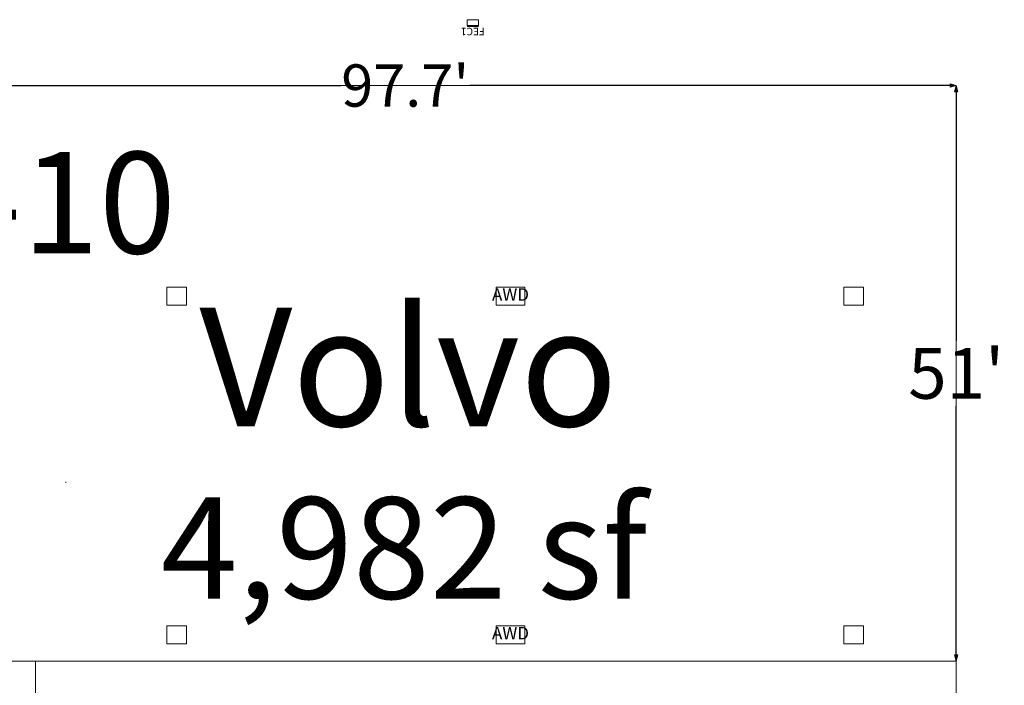
# Model space of a CAD drawing. Units: feet. Extents: x 28 to 1081, y 35 to 737.
# Drawn here: x 639 to 726, y 564 to 623 of the extents above; entities that cross this region are included whole.
import ezdxf

# ---------------------------------------------------------------- set-up
doc = ezdxf.new("R2010")
doc.units = ezdxf.units.FT
doc.header["$LTSCALE"] = 40
doc.header["$MEASUREMENT"] = 0
doc.layers.get('0').update_dxf_attribs({"lineweight": 15})
for name, color, linetype, lineweight in [('Dimension', 7, 'Continuous', 5), ('Elec_Grid', 7, 'Continuous', 15), ('Max_Booths', 7, 'Continuous', 15)]:
    doc.layers.add(name, color=color, linetype=linetype, lineweight=lineweight)
doc.layers.add('Fire_Protection_Equip', color=1, linetype='Continuous', lineweight=15, true_color=0xff0000)
doc.layers.get('0').freeze()
doc.styles.add('Geneva', font='Geneva')
doc.styles.add('Times', font='Times')
doc.styles.add('Times New Roman', font='Times New Roman.ttf')
doc.dimstyles.new('Plan Dim', dxfattribs={"dimtxt": 1.993166, "dimasz": 0.556641, "dimexe": 0, "dimexo": 0, "dimgap": 0, "dimtad": 0, "dimtih": 1, "dimtoh": 1, "dimdec": 3, "dimzin": 4, "dimdsep": 46, "dimtxsty": 'Geneva', "dimblk": 'VW_FILLEDARROW', "dimblk1": 'VW_FILLEDARROW', "dimblk2": 'VW_FILLEDARROW', "dimcen": 0, "dimse1": 1, "dimse2": 1, "dimazin": 0, "dimtfac": 1, "dimtdec": 3, "dimtix": 1, "dimtofl": 0, "dimtmove": 0, "dimatfit": 0, "dimldrblk": 'VW_FILLEDARROW', "dimfxl": 1, "dimfrac": 2, "dimtolj": 1, "dimtzin": 4, "dimarcsym": 0})

# ---------------------------------------------------------------- blocks, each defined once
blk = doc.blocks.new('VW_FILLEDARROW')
at = {"linetype": 'Continuous', "lineweight": 0, "transparency": 16777216}
blk.add_hatch(color=0, dxfattribs=at).paths.add_polyline_path([(-1, 0.27), (0, 0), (-1, -0.27)])
at = {"color": 0, "linetype": 'Continuous', "lineweight": 5, "transparency": 16777216, "flags": 128}
blk.add_lwpolyline([(-1, 0.27), (0, 0), (-1, -0.27)], close=True, dxfattribs=at)
blk = doc.blocks.new('*D69')
at = {"layer": 'Dimension', "color": 0, "linetype": 'Continuous', "lineweight": -2, "transparency": 33554687}
for p, q in [((721.947, 616.643), (721.947, 594.612)), ((721.947, 566.757), (721.947, 588.788))]:
    blk.add_line(p, q, dxfattribs=at)
at = {"layer": 'Dimension', "color": 0, "lineweight": -2, "xscale": 0.5566406250000001, "yscale": 0.5566406250000001, "zscale": 0.5566406250000001}
for p, rotation in [((721.947, 617.2), 90), ((721.947, 566.2), 270)]:
    blk.add_blockref('VW_FILLEDARROW', p, dxfattribs=dict(at, rotation=rotation))
at = {"layer": 'Dimension', "color": 0, "lineweight": 18, "transparency": 33554687, "insert": (721.947, 591.7), "char_height": 4.4965, "attachment_point": 5, "style": 'Times New Roman'}
blk.add_mtext("\\A1;51'", dxfattribs=at)
blk = doc.blocks.new('*D70')
at = {"layer": 'Dimension', "color": 0, "linetype": 'Continuous', "lineweight": -2, "transparency": 33554687}
for p, q in [((624.81, 617.2), (667.376, 617.2)), ((721.39, 617.2), (678.825, 617.2))]:
    blk.add_line(p, q, dxfattribs=at)
at = {"layer": 'Dimension', "color": 0, "lineweight": -2, "xscale": 0.5566406250000001, "yscale": 0.5566406250000001, "zscale": 0.5566406250000001, "rotation": 180}
blk.add_blockref('VW_FILLEDARROW', (624.254, 617.2), dxfattribs=at)
at = {"layer": 'Dimension', "color": 0, "lineweight": -2, "xscale": 0.5566406250000001, "yscale": 0.5566406250000001, "zscale": 0.5566406250000001}
blk.add_blockref('VW_FILLEDARROW', (721.947, 617.2), dxfattribs=at)
at = {"layer": 'Dimension', "color": 0, "lineweight": 18, "transparency": 33554687, "insert": (673.1, 617.2), "char_height": 3.7471, "attachment_point": 5, "style": 'Times New Roman'}
blk.add_mtext("\\A1;97.7'", dxfattribs=at)

msp = doc.modelspace()

# ---------------------------------------------------------------- linework, layer by layer
at = {"layer": 'Elec_Grid', "color": 7, "transparency": 33554687, "flags": 128}
for points in [[(651.967, 597.745), (653.712, 597.745), (653.712, 599.339), (651.967, 599.339)], [(681.145, 597.746), (683.712, 597.746), (683.712, 599.338), (681.145, 599.338)], [(711.967, 597.745), (713.712, 597.745), (713.712, 599.339), (711.967, 599.339)], [(651.967, 567.745), (653.712, 567.745), (653.712, 569.339), (651.967, 569.339)], [(681.145, 567.746), (683.712, 567.746), (683.712, 569.338), (681.145, 569.338)], [(711.967, 567.745), (713.712, 567.745), (713.712, 569.339), (711.967, 569.339)]]:
    msp.add_lwpolyline(points, close=True, dxfattribs=at)
at = {"layer": 'Fire_Protection_Equip', "color": 7, "transparency": 33554687}
for p, q in [((679.587, 623.032), (678.587, 623.032)), ((678.587, 623.032), (678.587, 622.521)), ((678.587, 622.521), (679.587, 622.521)), ((678.587, 622.438), (679.587, 622.438)), ((679.587, 622.521), (679.587, 623.032))]:
    msp.add_line(p, q, dxfattribs=at)
at = {"layer": 'Max_Booths', "color": 7, "linetype": 'Continuous', "lineweight": 18, "transparency": 33554687}
for p, q in [((721.947, 617.2), (624.254, 617.2)), ((721.947, 566.2), (721.947, 617.2)), ((643, 582), (643, 582.09)), ((624.254, 566.2), (721.947, 566.2)), ((640.333, 462.2), (640.333, 566.2)), ((721.947, 566.2), (721.947, 538.542))]:
    msp.add_line(p, q, dxfattribs=at)

# ---------------------------------------------------------------- texts
at = {"layer": 'Elec_Grid', "color": 7, "transparency": 33554687, "char_height": 1.1061, "attachment_point": 5, "line_spacing_factor": 0.898351, "style": 'Times'}
for insert in [(682.429, 598.542), (682.429, 568.542)]:
    msp.add_mtext('AWD', dxfattribs=dict(at, insert=insert))
at = {"layer": 'Fire_Protection_Equip', "color": 7, "transparency": 33554687, "insert": (679.087, 621.652), "char_height": 0.6637, "attachment_point": 2, "rotation": 180, "line_spacing_factor": 0.898351, "style": 'Times'}
msp.add_mtext('FEC1', dxfattribs=at)
at = {"layer": 'Max_Booths', "color": 7, "transparency": 33554687, "insert": (639.938, 611.318), "char_height": 8.9931, "attachment_point": 2, "line_spacing_factor": 1.018189, "style": 'Times New Roman'}
msp.add_mtext('P-10', dxfattribs=at)
at = {"layer": 'Max_Booths', "color": 7, "transparency": 33554687, "attachment_point": 2, "line_spacing_factor": 1.018189, "style": 'Times New Roman'}
for s, insert, char_height, width in [('Volvo', (673.4, 597.514), 10.4919, 91.19025), ('4,982 sf', (673, 580.726), 8.9931, 90.04464)]:
    msp.add_mtext(s, dxfattribs=dict(at, insert=insert, char_height=char_height, width=width))

# ---------------------------------------------------------------- dimensions: what is measured, and where the dimension line sits
at = {"layer": 'Dimension', "color": 7, "linetype": 'Continuous', "lineweight": 18, "transparency": 33554687}
dim = msp.add_linear_dim(base=(721.947, 617.2), p1=(624.254, 617.2), p2=(721.947, 617.2), dimstyle='Plan Dim', override={"dimtxt": 3.747106, "dimgap": 0.625, "dimdec": 1, "dimpost": "<>'", "dimtxsty": 'Times New Roman'}, dxfattribs=at)
dim.commit()
dim.dimension.update_dxf_attribs({"geometry": '*D70', "text_midpoint": (673.1, 617.2)})
dim = msp.add_linear_dim(base=(721.947, 566.2), p1=(721.947, 617.2), p2=(721.947, 566.2), angle=270, dimstyle='Plan Dim', override={"dimtxt": 4.496528, "dimgap": 0.625, "dimdec": 0, "dimpost": "<>'", "dimtxsty": 'Times New Roman'}, dxfattribs=at)
dim.commit()
dim.dimension.update_dxf_attribs({"geometry": '*D69', "text_midpoint": (721.947, 591.7)})

doc.saveas('drawing.dxf')
